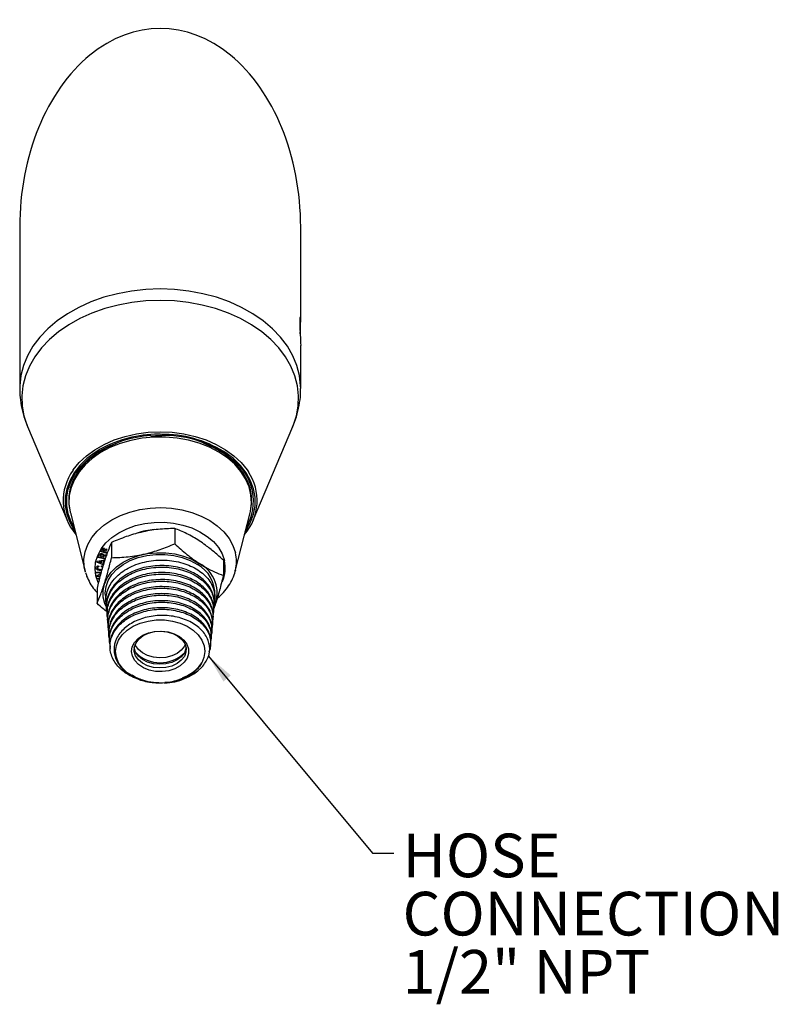
# Model space of a CAD drawing. Units: millimetres. Extents: x -1 to 292, y -34 to 201.
# Drawn here: x 237 to 292, y 58 to 130 of the extents above; entities that cross this region are included whole.
import ezdxf

# ---------------------------------------------------------------- set-up
doc = ezdxf.new("R2010")
doc.units = ezdxf.units.MM
doc.styles.add('SLDTEXTSTYLE0', font='TXT', dxfattribs={"width": 0.7})
doc.dimstyles.new('SLDDIMSTYLE4', dxfattribs={"dimtxt": 0.18, "dimasz": 2.116667, "dimexe": 0, "dimexo": 0.0625, "dimgap": 0, "dimtad": 0, "dimtih": 1, "dimtoh": 1, "dimdec": 0, "dimrnd": 1e-09, "dimzin": 0, "dimdsep": 46, "dimtxsty": 'Standard', "dimsah": 1, "dimcen": 0.09, "dimadec": 0, "dimazin": 0, "dimtfac": 2.116667, "dimtdec": 0, "dimtofl": 0, "dimtmove": 0, "dimatfit": 3, "dimfxl": 0, "dimfrac": 2, "dimtolj": 1, "dimtzin": 0, "dimarcsym": 0})

# ---------------------------------------------------------------- blocks, each defined once
blk = doc.blocks.new('SW_NOTE_13')
at = {"color": 0, "linetype": 'Continuous', "lineweight": 0, "char_height": 3.175, "attachment_point": 1, "style": 'SLDTEXTSTYLE0'}
for s, insert in [('HOSE', (0.644, 1.434)), ('CONNECTION', (0.644, -2.8)), ('1/2" NPT', (0.644, -7.033))]:
    blk.add_mtext(s, dxfattribs=dict(at, insert=insert))

msp = doc.modelspace()

# ---------------------------------------------------------------- linework, layer by layer
at = {"color": 7, "linetype": 'Continuous', "lineweight": 25}
for p, q in [((237.248, 114.754), (237.248, 103.034)), ((257.686, 107.849), (257.686, 114.754)), ((257.686, 103.034), (257.686, 106.137)), ((237.816, 100.26), (240.701, 93.446)), ((247.467, 99.57), (247.574, 99.567)), ((254.233, 93.446), (257.117, 100.26)), ((240.829, 95.26), (240.829, 94.801)), ((254.104, 94.801), (254.104, 95.26)), ((240.92, 94.027), (240.933, 93.973)), ((240.933, 93.973), (242.006, 89.739)), ((252.928, 89.739), (254, 93.973)), ((248.524, 92.837), (248.524, 91.725)), ((243.929, 91.824), (243.929, 90.712)), ((243.137, 91.164), (243.314, 91.438)), ((243.604, 91.013), (243.137, 91.164)), ((243.605, 91.016), (243.138, 91.166)), ((243.402, 91.41), (243.274, 91.21)), ((243.401, 91.41), (243.274, 91.213)), ((243.274, 91.213), (243.274, 91.21)), ((243.274, 91.21), (243.39, 91.172)), ((243.314, 91.438), (243.402, 91.41)), ((243.39, 91.172), (243.51, 91.358)), ((243.598, 91.33), (243.478, 91.144)), ((243.597, 91.33), (243.478, 91.147)), ((243.478, 91.147), (243.478, 91.144)), ((243.478, 91.144), (243.621, 91.098)), ((243.51, 91.358), (243.598, 91.33)), ((242.855, 90.377), (242.873, 90.462)), ((243.328, 90.186), (242.855, 90.377)), ((243.329, 90.189), (242.856, 90.379)), ((242.873, 90.462), (243.475, 90.564)), ((242.941, 90.72), (243.011, 90.885)), ((243.49, 90.604), (242.941, 90.72)), ((243.49, 90.607), (242.942, 90.722)), ((243.219, 90.441), (242.997, 90.407)), ((243.219, 90.438), (242.997, 90.405)), ((242.997, 90.407), (242.997, 90.405)), ((242.997, 90.405), (243.196, 90.328)), ((243.093, 90.843), (243.067, 90.782)), ((243.093, 90.84), (243.067, 90.779)), ((243.067, 90.782), (243.067, 90.779)), ((243.067, 90.779), (243.206, 90.749)), ((243.093, 90.843), (243.093, 90.84)), ((243.119, 90.899), (243.119, 90.897)), ((243.196, 90.328), (243.219, 90.438)), ((243.202, 90.925), (243.202, 90.923)), ((243.206, 90.749), (243.231, 90.807)), ((243.219, 90.441), (243.219, 90.438)), ((243.32, 90.457), (243.286, 90.296)), ((243.32, 90.454), (243.286, 90.293)), ((243.286, 90.296), (243.286, 90.293)), ((243.286, 90.293), (243.352, 90.269)), ((243.301, 90.75), (243.294, 90.734)), ((243.301, 90.747), (243.294, 90.731)), ((243.294, 90.734), (243.294, 90.731)), ((243.294, 90.731), (243.523, 90.683)), ((243.301, 90.75), (243.301, 90.747)), ((243.456, 90.478), (243.32, 90.457)), ((243.456, 90.476), (243.32, 90.454)), ((243.32, 90.457), (243.32, 90.454)), ((243.337, 90.889), (243.338, 90.873)), ((243.338, 90.873), (243.338, 90.87)), ((243.598, 90.862), (243.454, 90.831)), ((243.598, 90.86), (243.454, 90.828)), ((243.454, 90.831), (243.454, 90.828)), ((243.51, 90.928), (243.58, 90.942)), ((252.062, 90.529), (252.062, 89.418)), ((242.031, 89.648), (242.006, 89.739)), ((242.828, 89.649), (243.183, 89.685)), ((242.844, 89.574), (242.828, 89.649)), ((242.844, 89.577), (242.829, 89.649)), ((243.161, 89.609), (242.844, 89.577)), ((243.16, 89.606), (242.844, 89.574)), ((242.844, 89.577), (242.844, 89.574)), ((242.877, 89.41), (243.15, 89.57)), ((242.908, 89.968), (242.908, 89.965)), ((242.977, 90.131), (243.004, 90.05)), ((243.109, 89.783), (243.109, 89.78)), ((243.181, 90.053), (243.216, 90.131)), ((252.942, 89.797), (252.928, 89.739)), ((242.893, 89.331), (242.877, 89.41)), ((242.893, 89.334), (242.878, 89.41)), ((243.091, 89.354), (242.893, 89.334)), ((243.09, 89.351), (242.893, 89.331)), ((242.893, 89.334), (242.893, 89.331)), ((242.923, 89.221), (243.062, 89.244)), ((242.949, 89.141), (242.923, 89.221)), ((242.949, 89.144), (242.924, 89.221)), ((243.041, 89.159), (242.949, 89.144)), ((243.04, 89.156), (242.949, 89.141)), ((242.949, 89.144), (242.949, 89.141)), ((243.075, 89.429), (243.075, 89.427)), ((242.872, 88.504), (242.872, 87.392)), ((243.481, 87.962), (243.527, 87.438)), ((251.428, 87.686), (251.453, 87.962)), ((243.56, 87.065), (243.57, 86.958)), ((251.344, 86.728), (251.353, 86.835)), ((251.386, 87.207), (251.395, 87.314)), ((243.603, 86.586), (243.612, 86.479)), ((243.645, 86.107), (243.655, 86)), ((251.301, 86.249), (251.311, 86.356)), ((243.688, 85.627), (243.697, 85.521)), ((251.216, 85.291), (251.226, 85.398)), ((251.259, 85.77), (251.268, 85.877)), ((243.73, 85.148), (243.74, 85.042)), ((243.773, 84.669), (243.782, 84.563)), ((251.174, 84.812), (251.183, 84.918)), ((243.815, 84.19), (243.824, 84.084)), ((251.131, 84.333), (251.141, 84.439)), ((250.485, 83.055), (250.478, 83.041))]:
    msp.add_line(p, q, dxfattribs=at)
at = {"color": 8, "linetype": 'Continuous', "lineweight": 25}
for p, q in [((246.785, 99.589), (247.467, 99.614)), ((247.467, 99.693), (247.334, 99.692)), ((247.831, 99.686), (247.467, 99.693)), ((247.467, 99.614), (247.587, 99.613))]:
    msp.add_line(p, q, dxfattribs=at)
at = {"color": 8, "linetype": 'Continuous', "lineweight": 25, "flags": 128}
for points in [[(247.467, 110.26), (246.416, 110.221), (245.377, 110.107), (244.359, 109.917), (243.375, 109.655), (242.434, 109.322), (241.546, 108.923), (240.721, 108.461), (239.967, 107.942), (239.294, 107.371), (238.706, 106.754), (238.212, 106.097), (237.815, 105.408), (237.521, 104.693), (237.333, 103.962), (237.252, 103.22), (237.248, 103.02)], [(257.686, 103.03), (257.682, 103.22), (257.601, 103.962), (257.412, 104.693), (257.118, 105.408), (256.722, 106.097), (256.228, 106.754), (255.64, 107.371), (254.966, 107.942), (254.213, 108.461), (253.388, 108.923), (252.5, 109.322), (251.559, 109.655), (250.575, 109.917), (249.557, 110.107), (248.518, 110.221), (247.467, 110.26)], [(247.467, 109.426), (246.431, 109.388), (245.406, 109.275), (244.403, 109.089), (243.433, 108.83), (242.505, 108.502), (241.63, 108.108), (240.817, 107.653), (240.074, 107.141), (239.41, 106.578), (238.831, 105.97), (238.343, 105.322), (237.953, 104.643), (237.663, 103.939), (237.477, 103.217), (237.397, 102.486), (237.423, 101.753), (237.557, 101.026), (237.795, 100.312), (237.816, 100.26)], [(257.117, 100.26), (257.139, 100.312), (257.377, 101.026), (257.51, 101.753), (257.537, 102.486), (257.457, 103.217), (257.271, 103.939), (256.981, 104.643), (256.59, 105.322), (256.103, 105.97), (255.524, 106.578), (254.86, 107.141), (254.117, 107.653), (253.304, 108.108), (252.429, 108.502), (251.501, 108.83), (250.53, 109.089), (249.527, 109.275), (248.503, 109.388), (247.467, 109.426)], [(241.132, 97.086), (241.145, 97.104), (241.58, 97.636), (242.104, 98.127), (242.709, 98.568), (243.386, 98.954), (244.126, 99.277), (244.916, 99.534), (245.744, 99.721), (246.599, 99.834), (247.467, 99.872)], [(247.467, 99.872), (248.335, 99.834), (249.189, 99.721), (250.018, 99.534), (250.808, 99.277), (251.547, 98.954), (252.225, 98.568), (252.83, 98.127), (253.354, 97.636), (253.789, 97.104), (253.881, 96.968)], [(243.103, 98.597), (242.731, 98.367), (242.136, 97.919), (241.626, 97.422), (241.207, 96.884), (240.887, 96.312), (240.671, 95.717), (240.562, 95.108), (240.562, 94.494), (240.671, 93.884), (240.887, 93.289), (241.207, 92.718), (241.277, 92.615)], [(241.199, 92.925), (240.994, 93.314), (240.781, 93.899), (240.674, 94.499), (240.674, 95.103), (240.781, 95.703), (240.994, 96.288), (241.308, 96.85), (241.72, 97.38), (242.223, 97.869), (242.808, 98.309), (242.825, 98.321)], [(253.656, 92.615), (253.727, 92.718), (254.046, 93.289), (254.263, 93.884), (254.371, 94.494), (254.371, 95.108), (254.263, 95.717), (254.046, 96.312), (253.727, 96.884), (253.308, 97.422), (252.797, 97.919), (252.351, 98.266)], [(242.006, 89.739), (241.945, 90.055), (241.925, 90.602), (242.012, 91.146), (242.206, 91.675), (242.502, 92.181), (242.895, 92.653), (243.377, 93.081), (243.938, 93.457), (244.569, 93.775), (245.255, 94.028), (245.985, 94.211), (246.743, 94.32), (247.516, 94.353), (248.287, 94.31), (249.043, 94.191), (249.768, 94), (250.448, 93.739), (251.07, 93.413), (251.622, 93.029), (252.093, 92.595), (252.474, 92.119), (252.758, 91.61), (252.939, 91.077), (252.939, 91.077)], [(242.969, 88.903), (242.965, 88.91), (242.797, 89.396), (242.732, 89.894), (242.774, 90.394), (242.92, 90.883), (243.168, 91.352), (243.512, 91.79), (243.944, 92.186), (244.455, 92.532), (245.033, 92.821), (245.666, 93.045), (246.339, 93.2), (247.037, 93.283), (247.745, 93.291), (248.446, 93.224), (249.126, 93.084), (249.768, 92.875), (250.359, 92.599), (250.886, 92.265), (251.336, 91.879), (251.699, 91.449), (251.969, 90.987), (252.137, 90.501), (252.137, 90.501)]]:
    msp.add_lwpolyline(points, dxfattribs=at)
at = {"color": 7, "linetype": 'Continuous', "lineweight": 25, "flags": 128}
for points in [[(244.261, 99.032), (244.26, 99.031), (243.554, 98.715), (242.91, 98.338), (242.338, 97.907), (241.847, 97.429), (241.444, 96.911), (241.136, 96.361), (240.929, 95.789), (240.824, 95.202), (240.824, 94.611), (240.873, 94.266)], [(254, 93.973), (254.025, 94.077), (254.102, 94.676), (254.07, 95.277), (253.93, 95.87), (253.683, 96.446), (253.335, 96.994), (252.89, 97.507), (252.356, 97.975), (251.742, 98.391), (251.058, 98.748), (250.314, 99.04), (249.524, 99.263), (248.7, 99.412), (247.856, 99.486), (247.006, 99.483), (246.163, 99.403), (245.341, 99.247), (244.555, 99.018), (243.816, 98.72), (243.137, 98.358), (242.529, 97.937), (242.002, 97.465), (241.565, 96.949), (241.225, 96.398), (240.988, 95.82), (240.857, 95.226), (240.834, 94.625), (240.92, 94.027), (240.92, 94.027)], [(254.061, 94.266), (254.11, 94.611), (254.11, 95.202), (254.005, 95.789), (253.797, 96.361), (253.49, 96.911), (253.087, 97.429), (252.596, 97.907), (252.023, 98.338), (251.379, 98.715), (250.674, 99.031), (250.62, 99.052)], [(243.589, 87.074), (243.448, 87.377), (243.327, 87.843), (243.314, 88.316), (243.408, 88.785), (243.607, 89.237), (243.906, 89.66), (244.297, 90.045), (244.771, 90.38), (245.314, 90.656), (245.913, 90.868), (246.552, 91.009), (247.215, 91.075), (247.885, 91.066), (248.543, 90.981), (249.174, 90.822), (249.76, 90.593), (250.288, 90.301)], [(243.481, 87.962), (243.473, 88.141), (243.528, 88.606), (243.691, 89.058), (243.956, 89.485), (244.318, 89.875), (244.765, 90.218), (245.286, 90.504), (245.866, 90.726), (246.49, 90.877), (247.141, 90.953), (247.8, 90.953), (248.451, 90.876), (249.075, 90.724), (249.654, 90.502), (250.174, 90.215)], [(247.183, 81.611), (246.593, 81.687), (246.033, 81.839), (245.521, 82.061), (245.077, 82.346), (244.714, 82.683), (244.445, 83.063), (244.28, 83.47), (244.223, 83.893), (244.278, 84.315), (244.441, 84.723), (244.708, 85.103), (245.07, 85.441), (245.513, 85.727), (246.023, 85.95), (246.583, 86.103), (247.173, 86.18), (247.772, 86.18), (248.362, 86.101), (248.921, 85.947), (249.43, 85.722), (249.872, 85.436), (250.231, 85.096), (250.497, 84.716), (250.658, 84.307), (250.711, 83.885), (250.652, 83.462), (250.485, 83.055)], [(248.878, 84.978), (249.193, 84.719), (249.414, 84.415), (249.531, 84.084), (249.537, 83.742), (249.431, 83.409), (249.219, 83.102), (248.912, 82.837), (248.528, 82.63), (248.086, 82.491), (247.611, 82.428), (247.129, 82.444), (246.664, 82.538), (246.243, 82.706), (245.888, 82.938), (245.618, 83.221), (245.447, 83.541), (245.386, 83.88), (245.436, 84.219), (245.597, 84.542), (245.857, 84.829), (246.205, 85.067), (246.621, 85.241), (247.082, 85.343), (247.564, 85.366), (248.041, 85.311), (248.487, 85.179), (248.878, 84.978)], [(248.751, 85.013), (249.047, 84.767), (249.251, 84.479), (249.351, 84.164), (249.342, 83.841), (249.224, 83.529), (249.004, 83.246), (248.694, 83.009), (248.313, 82.831), (247.883, 82.722), (247.429, 82.69), (246.977, 82.735), (246.553, 82.856), (246.183, 83.044), (245.887, 83.29), (245.683, 83.579), (245.583, 83.894), (245.592, 84.217), (245.71, 84.529), (245.93, 84.811), (246.24, 85.049), (246.621, 85.227), (247.051, 85.335), (247.505, 85.368), (247.957, 85.322), (248.38, 85.202), (248.751, 85.013)], [(249.354, 84.186), (249.342, 84.106), (249.224, 83.794), (249.004, 83.511), (248.694, 83.274), (248.313, 83.096), (247.883, 82.988), (247.429, 82.955), (246.977, 83), (246.553, 83.121), (246.183, 83.31), (245.887, 83.555), (245.683, 83.844), (245.583, 84.159), (245.58, 84.184)], [(249.288, 84.397), (249.224, 84.266), (249.004, 83.983), (248.694, 83.746), (248.313, 83.568), (247.883, 83.459), (247.429, 83.427), (246.977, 83.472), (246.553, 83.593), (246.183, 83.781), (245.887, 84.027), (245.683, 84.316), (245.646, 84.397)], [(247.149, 81.595), (246.649, 81.651), (246.05, 81.788)]]:
    msp.add_lwpolyline(points, dxfattribs=at)
at = {"color": 7, "linetype": 'Continuous', "lineweight": 25}
for centre, radius, start, end in [((247.279, 91.232), 8.372, 93.38148, 122.14224), ((247.339, 90.95), 8.742, 90.03309, 118.98588), ((247.724, 91.628), 7.985, 50.7776, 90.98014), ((247.641, 91.181), 8.507, 56.38663, 88.72135), ((244.182, 94.871), 3.769, 144.0066, 220.8436), ((250.759, 94.868), 3.762, 319.10787, 33.92736), ((247.423, 87.489), 5.281, 94.00933, 108.20062), ((249.198, 88.155), 2.407, 335.59722, 63.09385), ((248.98, 88.048), 2.474, 358.01775, 61.13564), ((247.467, 85.554), 2.486, 224.97461, 315.02539), ((247.645, 85.732), 4.139, 271.84848, 313.6491)]:
    msp.add_arc(centre, radius, start, end, dxfattribs=at)
at = {"color": 8, "linetype": 'Continuous', "lineweight": 25}
for centre, radius, start, end in [((250.496, 94.827), 3.756, 329.57128, 52.68026), ((250.218, 90.43), 2.797, 346.90577, 13.37684), ((249.768, 89.948), 2.433, 336.76055, 13.12179)]:
    msp.add_arc(centre, radius, start, end, dxfattribs=at)
at = {"color": 7, "linetype": 'Continuous', "lineweight": 25}
msp.add_ellipse((247.467, 114.754), major_axis=(0, -14.451), ratio=0.707107, start_param=1.570796, end_param=4.712389, dxfattribs=at)
for points, knots in [([(257.649, 107), (257.655, 107.09), (257.668, 107.318), (257.685, 107.659), (257.687, 107.969), (257.674, 108.17), (257.649, 108.24), (257.625, 108.171), (257.611, 107.97), (257.614, 107.66), (257.632, 107.277), (257.658, 106.86), (257.679, 106.47), (257.688, 106.216), (257.686, 106.137), (257.686, 106.137)], [0, 0, 0, 0, 0.0563722, 0.1425293, 0.2282722, 0.3135834, 0.3991094, 0.4851659, 0.5712478, 0.6568003, 0.7420973, 0.8278083, 0.9139585, 0.9998903, 1, 1, 1, 1]), ([(237.256, 103.015), (237.259, 102.799), (237.266, 102.313), (237.392, 101.566), (237.575, 100.857), (237.754, 100.433), (237.827, 100.259)], [0, 0, 0, 0, 0.22822, 0.514421, 0.800195, 1, 1, 1, 1]), ([(257.094, 100.224), (257.117, 100.273), (257.264, 100.577), (257.446, 101.168), (257.62, 101.984), (257.692, 102.609), (257.679, 102.955), (257.676, 103.028)], [0, 0, 0, 0, 0.055748, 0.349618, 0.638802, 0.92423, 1, 1, 1, 1]), ([(246.808, 99.539), (246.952, 99.551), (247.171, 99.569), (247.392, 99.569), (247.467, 99.57)], [0, 0, 0, 0, 0.660175, 1, 1, 1, 1]), ([(248.524, 92.837), (248.125, 92.825), (247.319, 92.801), (246.124, 92.594), (244.982, 92.259), (244.282, 91.97), (243.929, 91.824)], [0, 0, 0, 0, 0.264607, 0.534952, 0.765345, 1, 1, 1, 1]), ([(252.062, 90.529), (251.847, 90.724), (251.419, 91.113), (250.682, 91.696), (249.851, 92.241), (249.104, 92.611), (248.666, 92.781), (248.524, 92.837)], [0, 0, 0, 0, 0.18528, 0.370413, 0.620343, 0.877019, 1, 1, 1, 1]), ([(243.929, 91.824), (243.837, 91.612), (243.652, 91.183), (243.377, 90.376), (243.114, 89.468), (242.953, 88.827), (242.872, 88.504)], [0, 0, 0, 0, 0.264607, 0.534952, 0.765345, 1, 1, 1, 1]), ([(243.929, 90.712), (244.328, 90.724), (245.134, 90.748), (246.328, 90.955), (247.47, 91.29), (248.17, 91.579), (248.524, 91.725)], [0, 0, 0, 0, 0.264607, 0.534952, 0.765345, 1, 1, 1, 1]), ([(248.524, 91.725), (248.671, 91.59), (249.107, 91.192), (249.859, 90.584), (250.687, 90.047), (251.426, 89.67), (251.85, 89.502), (252.062, 89.418)], [0, 0, 0, 0, 0.127936, 0.37768, 0.633519, 0.816689, 1, 1, 1, 1]), ([(243.011, 90.885), (243.019, 90.905), (243.036, 90.945), (243.084, 90.995), (243.16, 91.014), (243.206, 91.008), (243.229, 91.005)], [0, 0, 0, 0, 0.281892, 0.560118, 0.779754, 1, 1, 1, 1]), ([(243.229, 91.005), (243.25, 90.999), (243.293, 90.987), (243.344, 90.938), (243.34, 90.896), (243.338, 90.87)], [0, 0, 0, 0, 0.280955, 0.561026, 1, 1, 1, 1]), ([(242.872, 87.392), (242.964, 87.604), (243.149, 88.033), (243.424, 88.84), (243.687, 89.748), (243.848, 90.389), (243.929, 90.712)], [0, 0, 0, 0, 0.264607, 0.534952, 0.765345, 1, 1, 1, 1]), ([(243.119, 90.899), (243.114, 90.889), (243.104, 90.87), (243.096, 90.851), (243.093, 90.843)], [0, 0, 0, 0, 0.559913, 1, 1, 1, 1]), ([(243.119, 90.897), (243.114, 90.886), (243.104, 90.867), (243.096, 90.848), (243.093, 90.84)], [0, 0, 0, 0, 0.559913, 1, 1, 1, 1]), ([(243.202, 90.925), (243.193, 90.927), (243.174, 90.93), (243.148, 90.924), (243.13, 90.913), (243.122, 90.904), (243.119, 90.899)], [0, 0, 0, 0, 0.280176, 0.559179, 0.779333, 1, 1, 1, 1]), ([(243.202, 90.923), (243.193, 90.924), (243.174, 90.927), (243.148, 90.922), (243.13, 90.91), (243.122, 90.901), (243.119, 90.897)], [0, 0, 0, 0, 0.280176, 0.559179, 0.779333, 1, 1, 1, 1]), ([(243.252, 90.889), (243.252, 90.89), (243.251, 90.897), (243.242, 90.908), (243.225, 90.92), (243.21, 90.924), (243.202, 90.925)], [0, 0, 0, 0, 0.054778, 0.369472, 0.684301, 1, 1, 1, 1]), ([(243.231, 90.807), (243.241, 90.829), (243.254, 90.856), (243.253, 90.89), (243.243, 90.905), (243.225, 90.917), (243.21, 90.921), (243.202, 90.923)], [0, 0, 0, 0, 0.500801, 0.625552, 0.750217, 0.874936, 1, 1, 1, 1]), ([(243.454, 90.831), (243.416, 90.825), (243.362, 90.817), (243.313, 90.781), (243.305, 90.76), (243.301, 90.75)], [0, 0, 0, 0, 0.561256, 0.779298, 1, 1, 1, 1]), ([(243.454, 90.828), (243.416, 90.822), (243.362, 90.814), (243.313, 90.778), (243.305, 90.757), (243.301, 90.747)], [0, 0, 0, 0, 0.561256, 0.779298, 1, 1, 1, 1]), ([(243.338, 90.87), (243.355, 90.88), (243.383, 90.897), (243.429, 90.911), (243.469, 90.92), (243.497, 90.926), (243.51, 90.928)], [0, 0, 0, 0, 0.339656, 0.559619, 0.779805, 1, 1, 1, 1]), ([(243.567, 87.246), (243.553, 87.304), (243.5, 87.518), (243.524, 87.903), (243.638, 88.378), (243.87, 88.837), (244.2, 89.258), (244.626, 89.639), (245.129, 89.96), (245.704, 90.22), (246.323, 90.407), (246.981, 90.518), (247.647, 90.55), (248.315, 90.502), (248.953, 90.377), (249.555, 90.176), (250.093, 89.909), (250.561, 89.579), (250.937, 89.202), (251.219, 88.782), (251.389, 88.338), (251.457, 87.92), (251.416, 87.659), (251.399, 87.548)], [0, 0, 0, 0, 0.01809, 0.06707, 0.117469, 0.166477, 0.216905, 0.265942, 0.3164, 0.365464, 0.415949, 0.465043, 0.515559, 0.56468, 0.615223, 0.664374, 0.714948, 0.764125, 0.814727, 0.863934, 0.914567, 0.9638, 1, 1, 1, 1]), ([(242.045, 89.638), (242.068, 89.551), (242.137, 89.284), (242.353, 88.863), (242.607, 88.462), (242.808, 88.25), (242.872, 88.183)], [0, 0, 0, 0, 0.163532, 0.500875, 0.842026, 1, 1, 1, 1]), ([(242.81, 89.97), (242.812, 89.995), (242.817, 90.039), (242.855, 90.074), (242.872, 90.09)], [0, 0, 0, 0, 0.559938, 1, 1, 1, 1]), ([(243.109, 89.783), (243.066, 89.785), (242.981, 89.789), (242.877, 89.834), (242.817, 89.902), (242.812, 89.949), (242.81, 89.973)], [0, 0, 0, 0, 0.280709, 0.559707, 0.779604, 1, 1, 1, 1]), ([(243.109, 89.78), (243.066, 89.782), (242.981, 89.786), (242.877, 89.832), (242.817, 89.899), (242.812, 89.946), (242.81, 89.97)], [0, 0, 0, 0, 0.280709, 0.559707, 0.779604, 1, 1, 1, 1]), ([(242.872, 90.09), (242.89, 90.1), (242.921, 90.119), (242.96, 90.127), (242.977, 90.131)], [0, 0, 0, 0, 0.559019, 1, 1, 1, 1]), ([(243.004, 90.053), (242.989, 90.05), (242.959, 90.043), (242.928, 90.02), (242.911, 89.994), (242.909, 89.977), (242.908, 89.968)], [0, 0, 0, 0, 0.279916, 0.559399, 0.779583, 1, 1, 1, 1]), ([(243.004, 90.05), (242.989, 90.047), (242.959, 90.04), (242.928, 90.018), (242.911, 89.992), (242.909, 89.974), (242.908, 89.965)], [0, 0, 0, 0, 0.2799157, 0.5593991, 0.779583, 1, 1, 1, 1]), ([(242.908, 89.965), (242.91, 89.953), (242.912, 89.929), (242.94, 89.898), (243.002, 89.867), (243.06, 89.866), (243.101, 89.864)], [0, 0, 0, 0, 0.1869571, 0.373599, 0.5603035, 1, 1, 1, 1]), ([(243.101, 89.864), (243.149, 89.864), (243.201, 89.863), (243.239, 89.884), (243.241, 89.885)], [0, 0, 0, 0, 0.9526233, 1, 1, 1, 1]), ([(243.214, 89.794), (243.211, 89.793), (243.179, 89.782), (243.142, 89.783), (243.109, 89.783)], [0, 0, 0, 0, 0.102088, 1, 1, 1, 1]), ([(243.214, 89.791), (243.211, 89.79), (243.178, 89.779), (243.142, 89.78), (243.109, 89.78)], [0, 0, 0, 0, 0.0943127, 1, 1, 1, 1]), ([(243.301, 89.965), (243.299, 89.978), (243.295, 90.003), (243.252, 90.04), (243.208, 90.049), (243.181, 90.055)], [0, 0, 0, 0, 0.279924, 0.559812, 1, 1, 1, 1]), ([(243.301, 89.963), (243.299, 89.975), (243.295, 90.001), (243.252, 90.037), (243.208, 90.047), (243.181, 90.053)], [0, 0, 0, 0, 0.279924, 0.559812, 1, 1, 1, 1]), ([(243.216, 90.131), (243.247, 90.126), (243.28, 90.12), (243.303, 90.104), (243.304, 90.103)], [0, 0, 0, 0, 0.945078, 1, 1, 1, 1]), ([(243.603, 86.761), (243.597, 86.781), (243.547, 86.954), (243.556, 87.297), (243.638, 87.77), (243.841, 88.231), (244.142, 88.658), (244.542, 89.046), (245.02, 89.379), (245.573, 89.653), (246.175, 89.857), (246.82, 89.987), (247.477, 90.038), (248.14, 90.011), (248.779, 89.907), (249.387, 89.726), (249.935, 89.479), (250.418, 89.167), (250.814, 88.806), (251.117, 88.399), (251.318, 87.965), (251.4, 87.512), (251.407, 87.186), (251.356, 87.018), (251.35, 87.001)], [0, 0, 0, 0, 0.006155, 0.054719, 0.104689, 0.153281, 0.20328, 0.2519, 0.301929, 0.350578, 0.400636, 0.449312, 0.499399, 0.548104, 0.598221, 0.646954, 0.697099, 0.745861, 0.796036, 0.844826, 0.895029, 0.943848, 0.994082, 1, 1, 1, 1]), ([(251.382, 87.315), (251.391, 87.386), (251.42, 87.611), (251.348, 87.986), (251.173, 88.429), (250.888, 88.84), (250.505, 89.215), (250.039, 89.536), (249.496, 89.799), (248.901, 89.992), (248.259, 90.112), (247.602, 90.153), (246.934, 90.116), (246.289, 90), (245.671, 89.808), (245.11, 89.547), (244.612, 89.22), (244.199, 88.842), (243.876, 88.416), (243.66, 87.962), (243.546, 87.505), (243.56, 87.207), (243.567, 87.065)], [0, 0, 0, 0, 0.02416, 0.076727, 0.127782, 0.180319, 0.231345, 0.283853, 0.334849, 0.387324, 0.438292, 0.490739, 0.541675, 0.59409, 0.644998, 0.697384, 0.748261, 0.800615, 0.851464, 0.903789, 0.954607, 1, 1, 1, 1]), ([(251.34, 86.836), (251.349, 86.928), (251.374, 87.172), (251.288, 87.564), (251.098, 87.999), (250.802, 88.401), (250.41, 88.765), (249.938, 89.074), (249.391, 89.324), (248.795, 89.504), (248.157, 89.612), (247.504, 89.642), (246.845, 89.593), (246.21, 89.467), (245.606, 89.266), (245.06, 88.998), (244.578, 88.666), (244.183, 88.285), (243.877, 87.859), (243.679, 87.406), (243.584, 86.975), (243.605, 86.703), (243.614, 86.586)], [0, 0, 0, 0, 0.031699, 0.084266, 0.135322, 0.187859, 0.238883, 0.291388, 0.342384, 0.39486, 0.445824, 0.498268, 0.549203, 0.601617, 0.652522, 0.704904, 0.755779, 0.808132, 0.858977, 0.911298, 0.962113, 1, 1, 1, 1]), ([(251.604, 87.741), (251.727, 87.845), (252.013, 88.089), (252.375, 88.53), (252.682, 89.044), (252.869, 89.475), (252.919, 89.735), (252.932, 89.807)], [0, 0, 0, 0, 0.184121, 0.428696, 0.670538, 0.908651, 1, 1, 1, 1]), ([(243.65, 86.29), (243.637, 86.345), (243.585, 86.558), (243.609, 86.934), (243.722, 87.403), (243.947, 87.848), (244.272, 88.265), (244.686, 88.634), (245.183, 88.951), (245.74, 89.204), (246.352, 89.388), (246.99, 89.496), (247.648, 89.528), (248.295, 89.481), (248.925, 89.358), (249.509, 89.163), (250.04, 88.9), (250.493, 88.58), (250.865, 88.208), (251.138, 87.8), (251.306, 87.363), (251.372, 86.949), (251.331, 86.685), (251.313, 86.573)], [0, 0, 0, 0, 0.017716, 0.067972, 0.11684, 0.167125, 0.216023, 0.266337, 0.315264, 0.365608, 0.414564, 0.464937, 0.513922, 0.564326, 0.613339, 0.663771, 0.712814, 0.763277, 0.812348, 0.862839, 0.91194, 0.962463, 1, 1, 1, 1]), ([(243.691, 85.827), (243.673, 85.919), (243.626, 86.164), (243.67, 86.572), (243.81, 87.028), (244.06, 87.465), (244.403, 87.864), (244.837, 88.219), (245.342, 88.515), (245.912, 88.75), (246.522, 88.912), (247.164, 89.001), (247.809, 89.012), (248.451, 88.947), (249.06, 88.807), (249.629, 88.595), (250.132, 88.321), (250.564, 87.989), (250.905, 87.613), (251.152, 87.199), (251.288, 86.765), (251.329, 86.385), (251.281, 86.16), (251.264, 86.079)], [0, 0, 0, 0, 0.029588, 0.078424, 0.128674, 0.17754, 0.227821, 0.276715, 0.327026, 0.375949, 0.42629, 0.475243, 0.525614, 0.574595, 0.624996, 0.674007, 0.724438, 0.773478, 0.823938, 0.873008, 0.923499, 0.972597, 1, 1, 1, 1]), ([(251.297, 86.357), (251.306, 86.418), (251.336, 86.626), (251.271, 86.986), (251.109, 87.416), (250.834, 87.824), (250.469, 88.191), (250.014, 88.511), (249.491, 88.769), (248.907, 88.964), (248.287, 89.085), (247.638, 89.131), (246.991, 89.099), (246.352, 88.989), (245.75, 88.807), (245.193, 88.553), (244.705, 88.24), (244.292, 87.87), (243.973, 87.459), (243.752, 87.012), (243.633, 86.558), (243.643, 86.253), (243.648, 86.107)], [0, 0, 0, 0, 0.021513, 0.072588, 0.125145, 0.176192, 0.22872, 0.279735, 0.33223, 0.383216, 0.435682, 0.486636, 0.539069, 0.589994, 0.642398, 0.693292, 0.745663, 0.796527, 0.848868, 0.899702, 0.952011, 1, 1, 1, 1]), ([(252.062, 89.418), (251.97, 89.055), (251.785, 88.322), (251.542, 87.495), (251.397, 87.096), (251.348, 86.96)], [0, 0, 0, 0, 0.3928, 0.794118, 1, 1, 1, 1]), ([(251.26, 85.878), (251.265, 85.905), (251.297, 86.081), (251.249, 86.406), (251.112, 86.839), (250.863, 87.245), (250.517, 87.619), (250.088, 87.944), (249.581, 88.215), (249.018, 88.419), (248.407, 88.555), (247.774, 88.616), (247.128, 88.6), (246.497, 88.509), (245.889, 88.342), (245.331, 88.107), (244.83, 87.806), (244.407, 87.454), (244.07, 87.052), (243.829, 86.62), (243.7, 86.162), (243.657, 85.827), (243.69, 85.65), (243.694, 85.628)], [0, 0, 0, 0, 0.00986, 0.062442, 0.113508, 0.166057, 0.217094, 0.269613, 0.320618, 0.373104, 0.42408, 0.476536, 0.52748, 0.579903, 0.630818, 0.68321, 0.734093, 0.786454, 0.837307, 0.889636, 0.940458, 0.992756, 1, 1, 1, 1]), ([(243.726, 85.352), (243.708, 85.48), (243.669, 85.764), (243.737, 86.202), (243.905, 86.653), (244.175, 87.074), (244.541, 87.461), (244.986, 87.796), (245.507, 88.076), (246.078, 88.289), (246.695, 88.432), (247.328, 88.5), (247.972, 88.492), (248.596, 88.408), (249.193, 88.251), (249.737, 88.026), (250.221, 87.738), (250.624, 87.4), (250.94, 87.015), (251.157, 86.602), (251.264, 86.166), (251.284, 85.821), (251.232, 85.627), (251.22, 85.58)], [0, 0, 0, 0, 0.041203, 0.091328, 0.140072, 0.190229, 0.239002, 0.289189, 0.337992, 0.388208, 0.437041, 0.487288, 0.536149, 0.586426, 0.635318, 0.685626, 0.734546, 0.784883, 0.833833, 0.884202, 0.933181, 0.983578, 1, 1, 1, 1]), ([(243.603, 86.761), (243.507, 86.837), (243.259, 87.031), (243.019, 87.255), (242.872, 87.392)], [0, 0, 0, 0, 0.387006, 1, 1, 1, 1]), ([(251.225, 85.398), (251.228, 85.541), (251.234, 85.831), (251.108, 86.259), (250.884, 86.67), (250.564, 87.045), (250.153, 87.379), (249.67, 87.657), (249.119, 87.875), (248.528, 88.023), (247.901, 88.099), (247.268, 88.099), (246.635, 88.023), (246.031, 87.874), (245.464, 87.654), (244.959, 87.372), (244.521, 87.03), (244.171, 86.645), (243.911, 86.22), (243.76, 85.774), (243.704, 85.411), (243.734, 85.205), (243.743, 85.149)], [0, 0, 0, 0, 0.050843, 0.103414, 0.154469, 0.207007, 0.258032, 0.310539, 0.361533, 0.414007, 0.46497, 0.517413, 0.568346, 0.620756, 0.671658, 0.724036, 0.774907, 0.827255, 0.878093, 0.930408, 0.981217, 1, 1, 1, 1]), ([(243.772, 84.853), (243.766, 84.874), (243.717, 85.046), (243.727, 85.376), (243.809, 85.833), (244.004, 86.27), (244.297, 86.681), (244.678, 87.049), (245.141, 87.37), (245.667, 87.629), (246.249, 87.824), (246.861, 87.946), (247.495, 87.994), (248.124, 87.967), (248.74, 87.865), (249.315, 87.693), (249.843, 87.453), (250.299, 87.157), (250.679, 86.807), (250.964, 86.421), (251.155, 86.003), (251.23, 85.573), (251.235, 85.258), (251.184, 85.097), (251.177, 85.076)], [0, 0, 0, 0, 0.00676, 0.056602, 0.105071, 0.154944, 0.203442, 0.253344, 0.301872, 0.351806, 0.400363, 0.450327, 0.498914, 0.548908, 0.597525, 0.64755, 0.696195, 0.74625, 0.794926, 0.845012, 0.893717, 0.943832, 0.992568, 1, 1, 1, 1]), ([(243.82, 84.381), (243.806, 84.44), (243.756, 84.646), (243.78, 85.012), (243.89, 85.456), (244.109, 85.886), (244.42, 86.28), (244.821, 86.636), (245.294, 86.936), (245.833, 87.178), (246.413, 87.352), (247.029, 87.455), (247.653, 87.483), (248.277, 87.437), (248.873, 87.319), (249.435, 87.13), (249.936, 86.88), (250.372, 86.571), (250.722, 86.217), (250.984, 85.824), (251.14, 85.409), (251.2, 85.021), (251.162, 84.78), (251.145, 84.679)], [0, 0, 0, 0, 0.019808, 0.068742, 0.119093, 0.168056, 0.218438, 0.267432, 0.317845, 0.366869, 0.417313, 0.466367, 0.516842, 0.565927, 0.616433, 0.665547, 0.716084, 0.765229, 0.815798, 0.864972, 0.915571, 0.964777, 1, 1, 1, 1]), ([(251.174, 84.919), (251.181, 85.032), (251.198, 85.287), (251.098, 85.684), (250.901, 86.092), (250.601, 86.473), (250.216, 86.81), (249.748, 87.099), (249.221, 87.326), (248.639, 87.488), (248.029, 87.578), (247.398, 87.594), (246.776, 87.535), (246.167, 87.401), (245.602, 87.199), (245.084, 86.93), (244.64, 86.606), (244.272, 86.231), (243.997, 85.821), (243.824, 85.38), (243.75, 84.992), (243.776, 84.754), (243.785, 84.67)], [0, 0, 0, 0, 0.040768, 0.091844, 0.144404, 0.195448, 0.247974, 0.298987, 0.351482, 0.402464, 0.454926, 0.505876, 0.558306, 0.609226, 0.661624, 0.712511, 0.764876, 0.815734, 0.868068, 0.918893, 0.971193, 1, 1, 1, 1]), ([(251.128, 84.44), (251.137, 84.52), (251.161, 84.743), (251.085, 85.107), (250.911, 85.518), (250.635, 85.899), (250.269, 86.244), (249.826, 86.538), (249.312, 86.778), (248.751, 86.95), (248.148, 87.055), (247.532, 87.085), (246.908, 87.042), (246.307, 86.926), (245.734, 86.738), (245.215, 86.487), (244.756, 86.175), (244.378, 85.816), (244.085, 85.414), (243.894, 84.987), (243.798, 84.572), (243.816, 84.307), (243.825, 84.19)], [0, 0, 0, 0, 0.02921, 0.08179, 0.132856, 0.185405, 0.236439, 0.288954, 0.339956, 0.392439, 0.44341, 0.495861, 0.5468, 0.599217, 0.650125, 0.702511, 0.753386, 0.805738, 0.856583, 0.908904, 0.959716, 1, 1, 1, 1]), ([(246.05, 81.788), (245.704, 81.927), (245.01, 82.206), (244.382, 82.785), (244.036, 83.312), (243.868, 83.744), (243.8, 84.193), (243.838, 84.639), (243.979, 85.08), (244.217, 85.494), (244.55, 85.878), (244.963, 86.214), (245.451, 86.498), (245.993, 86.72), (246.581, 86.875), (247.19, 86.958), (247.812, 86.968), (248.42, 86.904), (249.006, 86.768), (249.543, 86.567), (250.027, 86.302), (250.435, 85.987), (250.761, 85.624), (250.992, 85.231), (251.126, 84.813), (251.148, 84.39), (251.105, 84.057), (251.022, 83.879), (251, 83.834)], [0, 0, 0, 0, 0.069944, 0.139886, 0.176121, 0.213405, 0.249661, 0.286968, 0.323241, 0.360565, 0.396862, 0.43421, 0.470535, 0.507911, 0.544258, 0.581658, 0.618024, 0.655442, 0.691829, 0.729269, 0.765683, 0.803152, 0.83959, 0.877083, 0.913539, 0.951051, 0.98753, 1, 1, 1, 1]), ([(250.502, 82.737), (250.68, 82.979), (251.038, 83.464), (251.099, 84.161), (250.967, 84.705), (250.766, 85.101), (250.468, 85.469), (249.965, 85.9), (249.146, 86.314), (247.991, 86.546), (246.794, 86.491), (245.691, 86.16), (244.806, 85.589), (244.237, 84.847), (244.044, 84.019), (244.243, 83.197), (244.807, 82.478), (245.643, 81.928), (246.333, 81.756), (246.666, 81.673)], [0, 0, 0, 0, 0.067428, 0.134869, 0.16939, 0.204928, 0.239173, 0.27442, 0.343299, 0.411603, 0.479335, 0.546578, 0.61341, 0.679739, 0.745472, 0.810687, 0.875464, 0.939804, 1, 1, 1, 1]), ([(247.183, 81.611), (247.388, 81.612), (247.979, 81.615), (248.929, 81.826), (249.715, 82.241), (250.21, 82.674), (250.392, 82.927), (250.485, 83.055)], [0, 0, 0, 0, 0.149142, 0.429954, 0.708207, 0.852004, 1, 1, 1, 1]), ([(250.478, 83.041), (250.338, 82.825), (250.056, 82.389), (249.238, 81.911), (248.454, 81.641), (247.948, 81.635), (247.816, 81.634)], [0, 0, 0, 0, 0.290253, 0.586423, 0.892592, 1, 1, 1, 1]), ([(250.478, 83.041), (250.46, 83.012), (250.35, 82.832), (250.078, 82.524), (249.62, 82.183), (249.249, 82.032), (249.082, 81.964)], [0, 0, 0, 0, 0.065667, 0.397118, 0.728725, 1, 1, 1, 1]), ([(247.367, 81.617), (247.264, 81.61), (246.821, 81.582), (246.385, 81.699), (246.05, 81.788)], [0, 0, 0, 0, 0.233019, 1, 1, 1, 1]), ([(246.666, 81.673), (246.703, 81.666), (246.874, 81.637), (247.047, 81.623), (247.183, 81.611)], [0, 0, 0, 0, 0.21856, 1, 1, 1, 1])]:
    msp.add_open_spline(points, degree=3, knots=knots, dxfattribs=at)
at = {"color": 8, "linetype": 'Continuous', "lineweight": 25}
msp.add_open_spline([(246.024, 81.868), (245.864, 81.924), (245.644, 82.001), (245.471, 82.123), (245.424, 82.156)], degree=3, knots=[0, 0, 0, 0, 0.729835, 1, 1, 1, 1], dxfattribs=at)

# ---------------------------------------------------------------- block references
at = {"color": 7, "linetype": 'Continuous', "lineweight": 0}
msp.add_blockref('SW_NOTE_13', (264.456, 69.204), dxfattribs=at)

# ---------------------------------------------------------------- leaders
msp.add_leader([(250.984, 83.55), (262.914, 69.204), (264.456, 69.204)], dimstyle='SLDDIMSTYLE4', dxfattribs=at)

doc.saveas('drawing.dxf')
